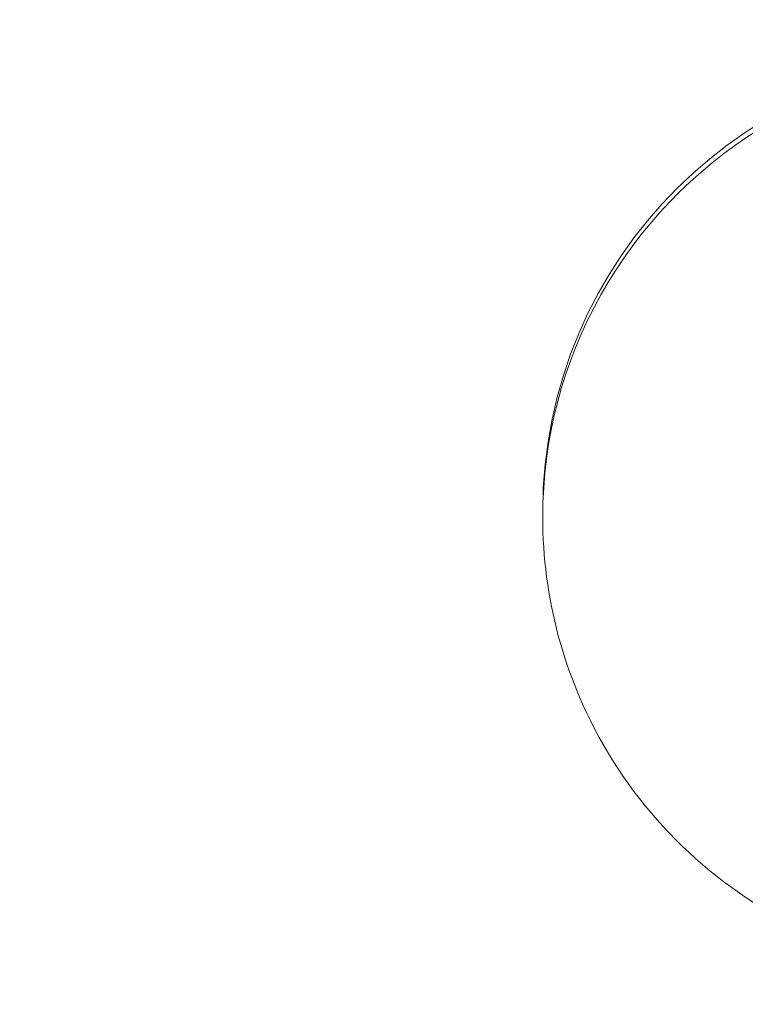
# Model space of a CAD drawing. Units: millimetres. Extents: x -5 to 8187, y 15 to 8179.
# Drawn here: x 3634 to 3645, y 3629 to 3644 of the extents above; entities that cross this region are included whole.
import ezdxf

# ---------------------------------------------------------------- set-up
doc = ezdxf.new("R2010")
doc.units = ezdxf.units.MM
doc.styles.get("Standard").update_dxf_attribs({"font": 'arial.ttf'})
doc.dimstyles.get("Standard").update_dxf_attribs({"dimtxt": 0.18, "dimasz": 0.18, "dimexe": 0.18, "dimexo": 0.0625, "dimgap": 0.09, "dimtad": 0, "dimtih": 1, "dimtoh": 1, "dimdec": 4, "dimzin": 0, "dimdsep": 46, "dimtxsty": 'Standard', "dimcen": 0.09, "dimadec": 0, "dimazin": 0, "dimtfac": 1, "dimtdec": 4, "dimtofl": 0, "dimtmove": 0, "dimatfit": 3, "dimfxl": 1, "dimtolj": 1, "dimtzin": 0, "dimarcsym": 0})

# ---------------------------------------------------------------- blocks, each defined once
blk = doc.blocks.new('A$C5cb2ad45')
at = {"color": 0, "linetype": 'Continuous', "lineweight": 0}
blk.add_line((-594.5926774393386, 150.5002529860336), (-594.592677463833, 150.5917665223087), dxfattribs=at)
at = {"color": 0, "linetype": 'Continuous', "lineweight": 0, "extrusion": (2.189941951928109e-16, 3.627724379103477e-18, -1)}
blk.add_ellipse((52.5022429813965, 427.1976068155536), major_axis=(668.00759708283, 0.0001788170624195118), ratio=0.9961946975594623, start_param=-2.09439542101008, end_param=4.188789886169507, dxfattribs=at)
at = {"color": 0, "linetype": 'Continuous', "lineweight": 0}
for centre, major_axis, ratio, start_param, end_param in [((52.51168505734685, 427.6731094571878), (-648.4999999999914, -0.0001735940408877923), 0.9961946975594622, -1.894039449029858, 1.247553204559935), ((-587.5926774393388, 150.5002548596433), (-6.999999999999751, -1.8736104960837e-06), 0.9961946975593131, -2.035054153806248, -1.176836406102666e-13)]:
    blk.add_ellipse(centre, major_axis=major_axis, ratio=ratio, start_param=start_param, end_param=end_param, dxfattribs=at)
at = {"color": 0, "linetype": 'Continuous', "lineweight": 0, "extrusion": (2.22008670562783e-16, 5.942251270038536e-23, -1)}
blk.add_ellipse((-587.5926774638332, 150.5917683959183), major_axis=(-6.99999999999975, -1.873609656422026e-06), ratio=0.9961946975593132, start_param=1.17865227349881e-15, end_param=3.141592653589794, dxfattribs=at)
at = {"color": 0, "linetype": 'Continuous', "lineweight": 0}
for points, knots in [([(476.6178167721139, -304.397887471554), (421.673022088975, -335.9996090031364), (304.6244890192227, -386.8791851471324), (137.3372999082797, -418.4002303820507), (-11.12636584464979, -418.391059655778), (-115.9902272834469, -402.6479226920833), (-197.7553893097162, -380.8170141158835), (-277.659669897255, -352.9668574750144), (-373.207573984104, -307.1276015176913), (-478.3417609108904, -235.719543448502), (-571.6230375710022, -149.4978204727508), (-650.9636354291158, -50.38198175274829), (-714.5828147344057, 59.39286510926468), (-761.0771680516063, 177.4076691832151), (-789.3886559199791, 300.9925218160679), (-798.8995338534594, 427.4010030337649), (-789.3866116066822, 553.824426213388), (-761.0722439350245, 677.4029773224738), (-714.5757704477005, 795.4091826937638), (-640.3498982787373, 923.4952387607977), (-529.3033503862184, 1052.053918795169), (-426.5581255981213, 1127.58718323273), (-371.6133309150571, 1159.188904764443)], [0, 0, 0, 0, 0.0714285714285714, 0.142857142857143, 0.190476190476191, 0.238095238095238, 0.261904761904762, 0.285714285714286, 0.333333333333334, 0.38095238095238, 0.428571428571427, 0.476190476190478, 0.523809523809526, 0.571428571428573, 0.61904761904762, 0.666666666666667, 0.714285714285714, 0.761904761904765, 0.809523809523812, 0.857142857142859, 0.928571428571431, 1, 1, 1, 1]), ([(-366.985399785854, 1151.00570456932), (-421.3306392098325, 1119.748819676965), (-522.9547124815479, 1045.039771003533), (-632.7895251736179, 917.883917809645), (-706.2054477871495, 791.1955313303752), (-752.194553736359, 674.4770046455665), (-780.1999562340116, 552.2469374221428), (-789.6090738784551, 427.2030412511767), (-780.2019782398636, 302.1739239960452), (-752.1994241211794, 179.9376240109546), (-706.2124152069077, 63.21059245208698), (-643.2874456763063, -45.36639595687575), (-564.8126090424348, -143.4006868667025), (-472.5492136998387, -228.6815620740263), (-368.5622465424987, -299.3104184552667), (-274.0569571150896, -344.6494784041683), (-195.0245886337352, -372.1957353220555), (-114.1516445726444, -393.7884259537345), (-10.43205312303888, -409.3597744775725), (136.411583433144, -409.3688451332773), (301.8733418622324, -378.1917562012359), (417.6446463249434, -327.8673758249224), (471.9898857489127, -296.6104909325732)], [-263.560493390106, -263.560493390106, -263.560493390106, -263.560493390106, -244.734743862242, -225.908994334377, -213.358494649134, -200.807994963891, -188.257495278647, -175.706995593404, -163.156495908161, -150.605996222918, -138.055496537675, -125.504996852432, -112.954497167188, -100.403997481945, -87.8534977967021, -75.302998111459, -69.0277482688374, -62.7524984262158, -50.2019987409726, -37.6514990557295, -18.8257495278647, 0, 0, 0, 0]), ([(379.4119050219466, -135.9878497506488), (358.3080773642294, -148.1258018304525), (314.5380075158803, -170.1583779719454), (256.8571369408845, -191.4626478296586), (209.6120282431169, -204.5184894735039), (173.7867514251278, -212.2897750644006), (137.7919753467816, -218.0252610229463), (89.15209581932125, -223.0272566856252), (27.70319376254913, -224.1625847953496), (-33.48544198693406, -218.3994481989221), (-81.56302518918635, -209.7552671749218), (-128.860879802439, -198.5126729808876), (-194.918996754535, -176.8618104555412), (-261.4882443464946, -144.8480627095896), (-309.7715803635087, -114.5447140984911), (-336.1856907324978, -95.84311032335427), (-374.8817878209618, -66.2307339508493), (-429.0148103853836, -16.16670046568424), (-480.0505857799147, 47.81031992091766), (-514.4847301896075, 102.5322952800238), (-544.9783593374254, 160.0751546413462), (-568.9198261514127, 221.0450171690463), (-583.6292063265644, 276.0817873158371), (-590.2229321124844, 307.7887965135787), (-598.3182419732939, 355.5645644382162), (-603.7873680344803, 428.8797977721983), (-598.1357981329841, 502.2609968747115), (-589.8727493178337, 550.2119340206373), (-583.2051096895275, 581.8154214305514), (-572.6253294102321, 620.9786217709348), (-556.3585269663422, 667.1068104510568), (-530.0623321985227, 726.901926253543), (-502.3266647593746, 774.5115226193893), (-476.6507809675657, 810.790131392685), (-462.0622690387581, 830.2317615374541), (-442.8058140410869, 853.7682216496346), (-418.1170559039829, 880.710469922366), (-383.3541881518381, 914.6329942474317), (-336.3598649355122, 953.3829491411757), (-295.462395174774, 980.0397502711353), (-274.4074195294613, 992.1496049175626)], [0, 0, 0, 0, 0.0357142857142817, 0.0714285714285684, 0.0892857142857118, 0.107142857142855, 0.124999999999999, 0.142857142857142, 0.178571428571429, 0.21428571428571, 0.232142857142854, 0.249999999999997, 0.285714285714284, 0.33333333333333, 0.357142857142857, 0.369047619047616, 0.38095238095238, 0.428571428571426, 0.476190476190477, 0.499999999999999, 0.523809523809523, 0.57142857142857, 0.595238095238094, 0.607142857142857, 0.619047619047618, 0.666666666666666, 0.714285714285714, 0.726190476190476, 0.738095238095238, 0.761904761904762, 0.785714285714285, 0.809523809523809, 0.857142857142857, 0.866071428571428, 0.875, 0.892857142857143, 0.910714285714285, 0.928571428571428, 0.964285714285714, 1, 1, 1, 1]), ([(-598.9883150126991, 427.9344020862297), (-598.9883005443411, 373.9532971739678), (-592.1932675947156, 319.9756743722127), (-565.4324079431161, 215.357036603982), (-545.4683097690578, 164.7227648669577), (-493.6044694358986, 69.92756721188846), (-461.7080747804505, 25.7727469730134), (-387.9540249388106, -53.32798975275863), (-346.1011253860327, -88.26881637383183), (-255.0252179196499, -146.7765517048919), (-205.8080766515577, -170.3396993109229), (-154.4295549755123, -187.4856123109987)], [5.035632096603148, 5.035632096603148, 5.035632096603148, 5.035632096603148, 5.285142737453063, 5.285142737453063, 5.534653378302977, 5.534653378302977, 5.784164019152891, 5.784164019152891, 6.033674660002806, 6.033674660002806, 6.283185300852721, 6.283185300852721, 6.283185300852721, 6.283185300852721]), ([(-582.1121053597442, -113.9433626707551), (-582.3705526371605, -113.6460236748817), (-582.8870385786022, -113.050964123609), (-583.6605391942167, -112.1572325229768), (-584.4328090045974, -111.2623611280242), (-585.2038455072118, -110.3663524260519), (-585.9736462041064, -109.4692089144278), (-586.7422086037493, -108.5709330977684), (-587.5095302193572, -107.6715274907542), (-588.2756085706451, -106.7709946152713), (-589.0404411824213, -105.8693370027981), (-589.8040255855863, -104.9665571928022), (-590.5663593167876, -104.0626577333755), (-591.3274399185586, -103.1576411810452), (-592.087264939581, -102.2515101003996), (-592.8458319342662, -101.344267064886), (-593.6031384633759, -100.4359146556676), (-594.3591820935894, -99.52645546268104), (-595.1139603979641, -98.61589208356827), (-595.867470955664, -97.70422712450318), (-596.6197113524181, -96.79146319921301), (-597.3706791799905, -95.87760293012616), (-598.1203720367512, -94.9626489473153), (-598.8687875275702, -94.04660388879074), (-599.6159232638756, -93.12947040040444), (-600.3617768635386, -92.2112511361679), (-601.1063459511661, -91.29194875764506), (-601.8496281582322, -90.3715659340096), (-602.5916211226042, -89.45010534267794), (-603.3323224893438, -88.52756966807192), (-604.0717299101486, -87.60396160263417), (-604.8098410437117, -86.67928384621791), (-605.5466535554897, -85.75353910655485), (-606.28216511855, -84.82673009782775), (-607.01637341217, -83.89885954303372), (-607.7492761235662, -82.96993017126579), (-608.4808709466674, -82.03994471957549), (-609.2111555825925, -81.10890593243539), (-609.9401277402203, -80.17681656065042), (-610.667785135159, -79.24367936320186), (-611.3941254908164, -78.30949710545701), (-612.1191465377926, -77.37427256020965), (-612.8428460143382, -76.43800850697426), (-613.565221666069, -75.5007077324567), (-614.2862712464248, -74.56237302983118), (-615.0059925159444, -73.62300719996574), (-615.724383243605, -72.68261304925181), (-616.4414412053627, -71.74119339198114), (-617.1571641855908, -70.79875104806388), (-617.8715499756995, -69.85528884529867), (-618.584596375842, -68.91080961657008), (-619.2963011932738, -67.96531620258747), (-620.0066622438699, -67.01881144936806), (-620.7156773508952, -66.07129821036551), (-621.4233443462426, -65.12277934432768), (-622.1296610691081, -64.17325771762398), (-622.8346253679179, -63.22273620097985), (-623.5382350979755, -62.27121767343442), (-624.2404881240752, -61.31870501799813), (-624.9413823181505, -60.36520112560083), (-625.6409155612055, -59.41070889186994), (-626.3390857421896, -58.45523121899987), (-627.0358907586385, -57.49877101475158), (-627.731328516267, -56.54133119308335), (-628.4253969296351, -55.58291467306572), (-629.1180939213209, -54.62352438029893), (-629.8094174227879, -53.66316324541913), (-630.4993653741101, -52.70183420463491), (-631.1879357237315, -51.73954020007159), (-631.8751264289936, -50.77628417888855), (-632.5609354556873, -49.81206909413959), (-633.2453607785292, -48.84689790381071), (-633.9284003812945, -47.88077357076918), (-634.6100522556674, -46.91369906458795), (-635.2903144033826, -45.94567735794772), (-635.9691848339378, -44.97671143055049), (-636.646661566574, -44.00680426575536), (-637.3227426291667, -43.03595885239702), (-637.9974260583667, -42.06417818461796), (-638.6707099004486, -41.0914652604115), (-639.3425922100687, -40.11782308367401), (-640.0130710516466, -39.14325466191804), (-640.6821444980765, -38.16776300841047), (-641.3498106320367, -37.19135114000483), (-642.0160675448935, -36.21402207890515), (-642.6809133377219, -35.2357788509994), (-643.3443461203785, -34.25662448738967), (-644.006364012421, -33.27656202280468), (-644.6669651425448, -32.29559449660064), (-645.3261476488528, -31.3137249522506), (-645.983909678926, -30.33095643719435), (-646.6402493895594, -29.3472920033737), (-647.2951649471859, -28.36273470632295), (-647.9486545278212, -27.37728760540722), (-648.6007163165773, -26.39095376457408), (-649.251348508712, -25.40373625053235), (-649.9005493083284, -24.41563813496941), (-650.548316930126, -23.42666249154809), (-651.194649597122, -22.4368123997906), (-651.8395455435871, -21.44609093995541), (-652.483003011765, -20.45450119879206), (-653.1250202551844, -19.46204626367944), (-653.7655955358282, -18.46872922755483), (-654.4047271265624, -17.47455318467564), (-655.0424133091351, -16.47952123404229), (-655.6786523754413, -15.48363647724454), (-656.3134426278814, -14.48690201775617), (-656.946782377001, -13.48932096491262), (-657.5786699461403, -12.49089642622312), (-658.2091036635773, -11.49163152001711), (-658.8380818769874, -10.49152935223765), (-659.465602924832, -9.490593062274456), (-660.0916651978218, -8.488825724216895), (-660.5080663809933, -7.820428984368391), (-660.887542605325, -7.210339555644623), (-661.093760972989, -6.867788422701778), (-661.4188856398778, -6.305508351983008), (-661.577413537567, -6.022077422298025), (-661.855494331016, -5.511965829842666), (-662.1642764642554, -4.925565990347422), (-662.4562381436665, -4.330692068930603), (-662.7425109505593, -3.726140138072878), (-663.0226111089239, -3.112111785513662), (-663.2853144576741, -2.4905319204031), (-663.541613211361, -1.859853570853375), (-663.7909746137711, -1.220581453004343), (-664.022876122305, -0.5735306710980694), (-664.2474134216341, 0.0811550681000881), (-664.4644138226581, 0.7436960721979631), (-664.6633553708509, 1.412610508247781), (-664.8544508098262, 2.088498968159911), (-665.0374625532527, 2.771401132126812), (-665.2020167877845, 3.45931739770549), (-665.3582763389245, 4.153375737932492), (-665.5060271535383, 4.853625789046419), (-665.6350291738806, 5.557355548115993), (-665.7553936885572, 6.266372431111449), (-665.8669105923909, 6.980736797025202), (-665.9595370915874, 7.696901548504684), (-666.0432784671962, 8.417533718722552), (-666.1179184950697, 9.142514985234811), (-666.1737015379135, 9.867752975514577), (-666.2203655408603, 10.59542401667204), (-666.2578089226836, 11.32607780163016), (-666.2766975962456, 12.05781468553369), (-666.2863784940216, 12.79042578209692), (-666.2868348128084, 13.52407333372412), (-666.2689249787618, 14.25841978743028), (-666.2419096277299, 14.99216179981522), (-666.2058297968613, 15.72525881086858), (-666.151626962371, 16.45852615906097), (-666.0885584667776, 17.18978202874814), (-666.0167169956069, 17.91903762304855), (-665.9270788946665, 18.64754243910193), (-665.8289313849618, 19.37286519318241), (-665.7223970684065, 20.09501249053801), (-665.5985113380802, 20.81528348586198), (-665.4668534492639, 21.52976422303072), (-665.3276392019561, 22.23848672767872), (-665.0938749295201, 23.29693432046997), (-664.8354477417975, 24.34975181752543), (-664.6469354413557, 25.04720039272797), (-664.4518060560388, 25.73724231460346), (-664.250281272379, 26.41994841766154), (-664.0334814102839, 27.09703375308891), (-663.8487912740202, 27.65197943130079), (-663.7037327607511, 28.08749774517582), (-663.4861882427008, 28.73961238585525), (-663.2687505179049, 29.39037791451483), (-663.0513863715032, 30.03989694621578), (-662.8342475044515, 30.68772124051065), (-662.6170865808833, 31.33459307452767), (-662.3995219094613, 31.98164865756189), (-662.1816927136374, 32.62847099546707), (-661.9635308910254, 33.27526127515875), (-661.7450710081687, 33.92191455041166), (-661.526294115341, 34.56848544141394), (-661.3072094983995, 35.21494437373622), (-661.0878115008479, 35.86130632445474), (-660.8681023760505, 36.50756267964607), (-660.6480801868263, 37.15371731850746), (-660.4277452134761, 37.79976750336255), (-660.207096559936, 38.44571400006862), (-659.9861339516056, 39.09155571893552), (-659.7648567826252, 39.73729255199123), (-659.5432646208135, 40.38292387091951), (-659.3213569403256, 41.02844932273638), (-659.0991332628773, 41.67386840780409), (-658.8765930830841, 42.31918070345819), (-658.6537359081749, 42.96438574601189), (-658.4305612368214, 43.60948309289097), (-658.2070685701349, 44.25447228944677), (-657.9832574062925, 44.89935288727702), (-657.7591272428572, 45.54412443359979), (-657.534677576115, 46.18878647792371), (-657.3099079006834, 46.83333856718491), (-657.0848177104779, 47.47778024971285), (-656.8594064977997, 48.12211107231451), (-656.633673753535, 48.76633058149446), (-656.4076189678219, 49.41043832399509), (-656.1812416289413, 50.05443384533328), (-655.954541224286, 50.69831669116502), (-655.7275172396437, 51.34208640625911), (-655.5001691596797, 51.98574253520019), (-655.2724964678905, 52.62928462237414), (-655.044498645861, 53.27271221072715), (-654.8161751748569, 53.91602484436771), (-654.5875255335623, 54.55922206486139), (-654.3585492007112, 55.20230341565457), (-654.129245652299, 55.84526843726144), (-653.8996143643528, 56.48811667211885), (-653.6696548102093, 57.13084765984195), (-653.4393664630854, 57.77346094167115), (-653.2087487940012, 58.4159560568778), (-652.9778012728857, 59.05833254474555), (-652.7465233684, 59.70058994411875), (-652.5149145477044, 60.34272779322646), (-652.2829742765634, 60.98474562962474), (-652.0507020194314, 61.62664299057587), (-651.8180972393802, 62.26841941268231), (-651.5851593980367, 62.91007443204307), (-651.3518879555697, 63.55160758402508), (-651.1182823709928, 64.19301840390654), (-650.8843421015622, 64.83430642574103), (-650.6500666033876, 65.47547118361672), (-650.4154553309363, 66.1165122104544), (-650.1805077375784, 66.75742903947867), (-649.9452232748174, 67.39822120200961), (-649.7096013930657, 68.0388882304228), (-649.4736415412647, 68.67942965443262), (-649.2373431663973, 69.31984500616), (-649.0007057153434, 69.96013381201146), (-648.7637286306788, 70.60029560682415), (-648.5264113592086, 71.24032990826345), (-648.2887533347973, 71.8802362646502), (-648.05075401455, 72.5200141585683), (-647.8124127856468, 73.15966325075988), (-647.5737293692291, 73.79918231472493), (-647.33469784625, 74.43858518853358), (-647.0953183585564, 75.07786943491692), (-646.8555901283767, 75.71703508352675), (-646.6155127498128, 76.35608116172261), (-646.3750856294268, 76.99500719582784), (-646.1343082700396, 77.6338124505578), (-645.8931801212893, 78.27249632817438), (-645.6517006591785, 78.91105815831634), (-645.4098693432713, 79.5494973079567), (-645.1676856400784, 80.18781312445935), (-644.9251490098547, 80.8260049643377), (-644.6822589145804, 81.46407217975002), (-644.4390148125067, 82.10201412348852), (-644.1954161623512, 82.7398301486628), (-643.9514624200444, 83.37751960711194), (-643.7071530408152, 84.01508185076318), (-643.462487478183, 84.65251623119639), (-643.2174651843843, 85.28982209969945), (-642.9720856099773, 85.92699880683358), (-642.7263482044996, 86.56404570361065), (-642.4802524153274, 87.20096213938359), (-642.2337976892463, 87.8377474646959), (-641.9869834707288, 88.47440102824066), (-641.7398092035794, 89.11092217969781), (-641.4922743291838, 89.74731026679729), (-641.2443782884479, 90.38356463856326), (-640.9961205199158, 91.01968464216179), (-640.7475004612572, 91.6556696254188), (-640.4985175483268, 92.29151893518565), (-640.2491712153371, 92.92723191774166), (-639.9994608954421, 93.56280791966674), (-639.7493860198861, 94.19824628651713), (-639.4989460183133, 94.83354636319837), (-639.248140319474, 95.46870749539676), (-638.9969683493723, 96.10372902618974), (-638.7454295339246, 96.73861030076023), (-638.4935232962366, 97.37335066167134), (-638.2412490586739, 98.00794945237158), (-637.9886062416413, 98.64240601528036), (-637.7355942639206, 99.27671969211679), (-637.4822125430935, 99.91088982486963), (-637.2284604946399, 100.5449157540752), (-636.9743375328446, 101.1787968205253), (-636.7198430703252, 101.8125323643276), (-636.4649765176932, 102.4461217244125), (-636.2097372848407, 103.0795642407088), (-635.954124778726, 103.7128592503518), (-635.6981384061885, 104.3460060925613), (-635.4417775709396, 104.9790041033921), (-635.185041676405, 105.6118526207183), (-634.92793012329, 106.2445509799682), (-634.6704423112583, 106.877098517069), (-634.4125776382168, 107.5094945671844), (-634.1543355001561, 108.1417384644628), (-633.8957152916987, 108.7738295430095), (-633.6367164057165, 109.4057671361466), (-633.3773382330801, 110.0375505760921), (-633.1175801636234, 110.6691791955718), (-632.8574415846454, 111.3006523252152), (-632.5969218825835, 111.9319692964755), (-632.336020441465, 112.5631294389409), (-632.0747366441019, 113.1941320824653), (-631.813069871182, 113.824976555502), (-631.5510195020761, 114.4556621865731), (-631.2885849139204, 115.0861883026373), (-631.0257654827885, 115.7165542311914), (-630.7625605821136, 116.3467592974512), (-630.4989695843508, 116.9768028272933), (-630.234991860021, 117.606684145564), (-629.9706267772656, 118.2364025754059), (-629.7058737035668, 118.8659574410412), (-629.4407320033845, 119.4953480639197), (-629.1752010406269, 120.1245737668032), (-628.9092801760771, 120.7536338694554), (-628.6429687699638, 121.3825276929974), (-628.3762661798908, 122.0112545563643), (-628.1091717619988, 122.6398137782871), (-627.8416848706593, 123.2682046768455), (-627.5738048578555, 123.8964265683171), (-627.3055310746915, 124.5244787698125), (-627.0368628694687, 125.1523605959528), (-626.7677995893416, 125.7800713617344), (-626.498340579097, 126.4076103804209), (-626.2284851821416, 127.0349769652603), (-625.958232739592, 127.6621704279069), (-625.6875825909437, 128.2891900795639), (-625.4165340736536, 128.9160352302524), (-625.1450865236029, 129.5427051896781), (-624.8732392741449, 130.169199265526), (-624.6009916576274, 130.7955167660834), (-624.328343003521, 131.4216569970849), (-624.0552926403657, 132.0476192649458), (-623.7818398936167, 132.6734028732099), (-623.5079840882695, 133.2990071269078), (-623.2337245458109, 133.9244313274098), (-622.9590605871724, 134.5496747775196), (-622.6839915303326, 135.1747367772764), (-622.4085166917189, 135.7996166263943), (-622.1326353861123, 136.4243136241143), (-621.8563469257392, 137.0488270676683), (-621.5796506210393, 137.6731562535251), (-621.3025457809151, 138.2973004778842), (-621.0250317114915, 138.921259034475), (-620.7471077176767, 139.545031217338), (-620.4687731018184, 140.168616318434), (-620.190027164587, 140.7920136291568), (-619.9108692045465, 141.4152224396712), (-619.6312985180894, 142.0382420387373), (-619.3513143998734, 142.6610717144431), (-619.0709161423151, 143.2837107534051), (-618.7901030358942, 143.9061584412484), (-618.5088743689294, 144.5284140621607), (-618.2272294279041, 145.1504768995919), (-617.9451674969448, 145.7723462352174), (-617.6626878584293, 146.39402135003), (-617.3797897923373, 147.015501523349), (-617.0964725770241, 147.6367860337868), (-616.812735488289, 148.2578741582743), (-616.5285778000864, 148.8787651722332), (-616.2439987841774, 149.4994583508233), (-615.9589977105934, 150.1199529663891), (-615.6735738462571, 150.740248292253), (-615.3877264579601, 151.3603435962427), (-615.1014548067303, 151.9802381529926), (-614.8147581582559, 152.5999312201943), (-614.5276357631676, 153.2194220834326), (-614.240086894712, 153.838709972295), (-613.9521107767384, 154.4577942172327), (-613.6637067208144, 155.0766739551982), (-613.3748738658003, 155.6953486840957), (-613.0856116731095, 156.3138172113831), (-612.7959189688911, 156.9320796873753), (-612.5057959509877, 157.5501333414345), (-612.2152373910706, 158.1679869349332), (-611.9242422303064, 158.7856403030946), (-611.6328099719804, 159.4030920915711), (-611.3409397706437, 160.0203416749982), (-611.0486309694868, 160.6373880258921), (-610.7558828104072, 161.2542303241717), (-610.4626945883579, 161.8708676333063), (-610.1690655691589, 162.4872990713807), (-609.8749950336075, 163.1035237214501), (-609.5804822533635, 163.719540677685), (-609.2855265044757, 164.3353490222826), (-608.9901270598605, 164.9509478370196), (-608.6942831933134, 165.5663361971665), (-608.3979941771759, 166.1815131743938), (-608.1012592841621, 166.7964778361875), (-607.8040777858428, 167.4112292452055), (-607.5064489535932, 168.0257664599239), (-607.208372058233, 168.6400885344251), (-607.0093549328856, 169.0494925238522), (-606.8170966908099, 169.4446252267417), (-606.6316234874823, 169.8254992708089), (-606.3530426335499, 170.3966307379605), (-606.074090741283, 170.967582164471), (-605.7947678203766, 171.5383531126313), (-605.5150738856048, 172.1089431369833), (-605.2350089462993, 172.6793518047098), (-604.9545730247928, 173.2495786584382), (-604.6737661236077, 173.8196232832465), (-604.3925882872563, 174.3894851824589), (-604.1110394808484, 174.9591640183885), (-603.8291198274451, 175.528659143823), (-603.5468291535099, 176.0979704991919), (-603.2641678483164, 176.6670969131319), (-602.9811352534, 177.2360392935825), (-602.6977326035437, 177.8047947942227), (-602.4139577350459, 178.3733673160859), (-602.1298149723859, 178.9417478811392), (-601.845295840382, 179.5099529286372), (-601.5604167640204, 180.0779494556959), (-601.2751461515488, 180.645799809738), (-600.9895484895292, 181.2133755536793), (-600.7034579320969, 181.7810056321546), (-600.4167347002146, 182.3489649459643), (-600.1295675756894, 182.9168772530306), (-599.8420728744775, 183.4845122447673), (-599.6164506994699, 183.9292606678082), (-599.4246017125806, 184.3070197590378), (-599.2326968400166, 184.6845821595789), (-599.0745522903323, 184.9953074330178), (-598.8584699511691, 185.4195228938606), (-598.6080347680625, 185.8852002481512), (-598.3369823662449, 186.3393828022668), (-598.0479370661283, 186.7999513390819), (-597.7391777034422, 187.2670531946783), (-597.4073162707491, 187.7204283556612), (-597.0560247061017, 188.1767366263143), (-596.6843402303919, 188.6351097868533), (-596.2891911274364, 189.0742276023702), (-595.8739836410214, 189.5122221932465), (-595.4372039619311, 189.9484517100123), (-594.97842251733, 190.3586528082219), (-594.499630662674, 190.7630072505617), (-594.0023597881138, 191.1587737387345), (-593.4804230223745, 191.525563164565), (-592.940826589007, 191.8804329096974), (-592.3840782779296, 192.2220384518746), (-591.805617324238, 192.5273462362461), (-591.212924928046, 192.8152438319571), (-590.6059428265739, 193.0850477205136), (-589.9831116566015, 193.3111784266362), (-589.3534857098557, 193.514478034439), (-588.7135621318989, 193.6959611041602), (-588.0578189793848, 193.8297318263012), (-587.3999908211181, 193.9374097158338), (-586.7389247860438, 194.0194269197718), (-586.075635739692, 194.0486028696168), (-585.4155816385316, 194.050543319293), (-584.7622689869611, 194.0261216285694), (-584.108490182595, 193.9473548914943), (-583.4658699138533, 193.8418233333227), (-582.8344278876352, 193.7109806761719), (-582.2167079122473, 193.527509410008), (-581.6156024277309, 193.3206564528), (-581.0313621308285, 193.0917422923903), (-580.4713718660623, 192.8166597600521), (-579.9306265438379, 192.5223392515077), (-579.4117825951137, 192.2119776894328), (-578.9178894680224, 191.8597694153459), (-578.4487497240418, 191.4957745253701), (-578.0026053670551, 191.1211697689891), (-577.5881372627205, 190.7156554893377), (-577.1982636150785, 190.3047833770438), (-576.8319211889257, 189.8898644088631), (-576.4950793088528, 189.4499663424713), (-576.1820421194241, 189.0105103507453), (-576.0007811791461, 188.7377394674591), (-575.7269037648659, 188.2876174007188), (-575.5968431267743, 188.0577264598969), (-575.3855609180494, 187.6627184606859), (-575.1635153245807, 187.2164288083545), (-574.9673376925396, 186.7574787802805), (-574.752765532128, 186.2134929933536), (-574.505683783759, 185.5884911289891), (-574.1379008696415, 184.6622364920731), (-573.7702837611575, 183.7404013649962), (-573.4007364997581, 182.817717987276), (-573.0300764220935, 181.8962409221199), (-572.6579041247367, 180.9749661948604), (-572.2844291396434, 180.0544205282704), (-571.9095428807043, 179.1343309260455), (-571.5333045883283, 178.2148462738642), (-571.1556849642113, 177.2958928072703), (-570.7767011062667, 176.3775134728016), (-570.3963464997137, 175.4596916303258), (-570.0146253689154, 174.5424379917845), (-569.6315396053053, 173.6257566590039), (-569.2470862061982, 172.7096407333202), (-568.2182565646392, 170.268234756124), (-567.176641462602, 167.8320542902793), (-566.122236170967, 165.4011000197502), (-565.7254726152237, 164.4900729469227), (-565.3273406891678, 163.5796108077225), (-564.9278468838245, 162.6697289575818), (-564.5269895582915, 161.7604236187099), (-564.1247715332561, 160.8517014720719), (-563.7211932633118, 159.9435636138787), (-563.3162564723671, 159.0360140978764), (-562.909962226232, 158.1290554061779), (-562.502311953212, 157.2226908478574), (-562.0933069032965, 156.3169232879313), (-561.6829484354107, 155.4117558221587), (-561.2712378642889, 154.5071914173714), (-560.9270200963649, 153.7538928238273), (-560.6509711789258, 153.151558488159), (-560.3744726881762, 152.5494276832924), (-560.0280070477259, 151.7971467292946), (-559.6109016065172, 150.8950246658287), (-559.262192659957, 150.1437713392106), (-558.9825535491593, 149.543079207378), (-558.7724884138313, 149.0927157462847), (-558.5620876506446, 148.6425082952701), (-558.3513514355368, 148.1924572275661), (-558.1402799438085, 147.74256291456), (-557.858404488662, 147.14291333353), (-557.5052228621842, 146.3937451038), (-557.0800666413443, 145.4953761935458), (-556.6535735829116, 144.5976432142033), (-556.2257451268997, 143.7005491265973), (-555.868109789963, 142.9535055944443), (-555.6171820894281, 142.4308572223372), (-555.491572578082, 142.1696037224301), (-555.4197541085418, 142.0203362274624), (-555.3119848039121, 141.7964552154262), (-555.1501748676549, 141.4607096054574), (-554.970108906261, 141.0877941817503), (-554.8258899436382, 140.7895431793163), (-554.6815602159174, 140.4913464620367), (-554.5009404302095, 140.1187024658575), (-554.2838646706396, 139.6716930771713), (-553.9939878846567, 139.0758989245901), (-553.6308127930167, 138.3315665844098), (-553.2665334733995, 137.587783819652), (-552.9744482352362, 136.9930888142389), (-552.6819220615287, 136.3986150993619), (-552.3887348644193, 135.8044740506257), (-552.1316183382573, 135.2848929890997), (-552.0029157272654, 135.02517570698), (-551.9293301475291, 134.876786781922), (-551.8741203508168, 134.7655055696014), (-551.8188899446122, 134.6542348434978), (-551.7636389326055, 134.5429746104387), (-551.7175792529272, 134.4502664973093), (-551.6807212094375, 134.376105259254), (-551.6254238444455, 134.2648686547145), (-551.5608802148399, 134.135107943016), (-551.4870748843168, 133.9868310279626), (-551.4317002982698, 133.8756338680078), (-551.3763051272433, 133.764447240309), (-551.3024174564753, 133.6162124537123), (-551.2377297311191, 133.4865254662054), (-551.1868800881848, 133.3846406417351), (-551.1706984062446, 133.3522238976066), (-551.1614510881132, 133.3337003739525), (-551.1383317211555, 133.2873921143787), (-551.0990206017673, 133.2086722812282), (-551.0435019837175, 133.0975489647844), (-551.001847597413, 133.0142144064716), (-550.9740715811674, 132.9586613394895), (-550.9555525237979, 132.9216268432988), (-550.909248455145, 132.8290439084267), (-550.8652412810543, 132.7410995464238), (-550.8281697625321, 132.6670477564494), (-550.8049989930823, 132.6207659395218), (-550.7748707310043, 132.5606028056113), (-550.7424159202126, 132.4958163756883), (-550.7238677456592, 132.4587968839842), (-550.7099553305488, 132.4310329278578), (-550.6983605812636, 132.4078968502581), (-550.6890841398042, 132.3893883196124), (-550.6798072702973, 132.3708800099166), (-550.6682103809494, 132.3477450372629), (-550.6542928297711, 132.3199837331745), (-550.6403739946013, 132.2922230921567), (-550.6287738955743, 132.2690897776802), (-550.6206532643985, 132.2528967474536), (-550.6160127434141, 132.243643670532), (-550.6090518011731, 132.2297641375626), (-550.6009302341372, 132.2135715915119), (-550.5916478011964, 132.1950661560099), (-550.5858460132204, 132.1835003972055), (-550.5812044223321, 132.1742478729634), (-550.5765627244944, 132.1649954042314), (-550.5719208663409, 132.1557430183038), (-550.567278847419, 132.1464907154832), (-550.5637972533989, 132.1395515295399), (-550.5603155783283, 132.1326123857752), (-550.5574141171903, 132.1268297995002), (-550.5550929055257, 132.1222037527214), (-550.5527716725312, 132.1175777167996), (-550.55074054747, 132.1135299594262), (-550.5489995742794, 132.110060457554), (-550.5478388953547, 132.1077474724098), (-550.5466782644537, 132.1054344608838), (-550.5455175179065, 132.1031215116782), (-550.5447921982122, 132.1016758392661), (-550.544211668772, 132.1005194482645), (-550.5437767768196, 132.0996518841207), (-550.5434132949372, 132.0989294885148), (-550.5431605712056, 132.0984228932275), (-550.5430318783124, 132.0981708448744), (-550.5429619114109, 132.0980249029899), (-550.3941509342594, 131.8020022400569), (-550.0971303750619, 131.2097612085436), (-549.6485863930275, 130.3230703229106), (-549.2008311349489, 129.4359064325085), (-548.9209191765615, 128.8354341881873), (-548.6640743921325, 128.2727795981664), (-548.4319476986761, 127.7470537818576), (-548.2096971828712, 127.2168701606206), (-547.9916429148723, 126.6802961295907), (-547.7771988460531, 126.1376623296092), (-547.5738076418772, 125.5906657579271), (-547.3743114579474, 125.0379560433362), (-547.1790486326188, 124.479378921973), (-546.994776599478, 123.9172449879343), (-546.8148115467741, 123.3497014836912), (-546.6392534028064, 122.7767315138817), (-546.4748933666688, 122.200908349068), (-546.3954803986408, 121.9123941513017)], [2.39470776519274, 2.39470776519274, 2.39470776519274, 2.39470776519274, 2.50867033782683, 2.62263291046092, 2.736595483095, 2.85055805572909, 2.96452062836318, 3.07848320099726, 3.19244577363135, 3.30640834626544, 3.42037091889953, 3.53433349153361, 3.6482960641677, 3.76225863680179, 3.87622120943587, 3.99018378206996, 4.10414635470405, 4.21810892733813, 4.33207149997222, 4.44603407260631, 4.55999664524039, 4.67395921787448, 4.78792179050857, 4.90188436314265, 5.01584693577674, 5.12980950841082, 5.24377208104491, 5.357734653679, 5.47169722631308, 5.58565979894717, 5.69962237158125, 5.81358494421534, 5.92754751684943, 6.04151008948351, 6.1554726621176, 6.26943523475169, 6.38339780738577, 6.49736038001986, 6.61132295265395, 6.72528552528803, 6.83924809792212, 6.9532106705562, 7.06717324319029, 7.18113581582438, 7.29509838845846, 7.40906096109255, 7.52302353372664, 7.63698610636072, 7.75094867899481, 7.8649112516289, 7.97887382426299, 8.09283639689708, 8.20679896953116, 8.32076154216525, 8.43472411479933, 8.54868668743342, 8.6626492600675, 8.77661183270159, 8.89057440533567, 9.00453697796975, 9.11849955060384, 9.23246212323792, 9.34642469587201, 9.46038726850609, 9.57434984114018, 9.68831241377426, 9.80227498640835, 9.91623755904243, 10.0302001316765, 10.1441627043106, 10.2581252769447, 10.3720878495788, 10.4860504222129, 10.6000129948469, 10.713975567481, 10.8279381401151, 10.9419007127492, 11.0558632853833, 11.1698258580174, 11.2837884306515, 11.3977510032855, 11.5117135759196, 11.6256761485537, 11.7396387211878, 11.8536012938219, 11.967563866456, 12.08152643909, 12.1954890117241, 12.3094515843582, 12.4234141569923, 12.5373767296264, 12.6513393022605, 12.7653018748946, 12.8792644475286, 12.9932270201627, 13.1071895927968, 13.2211521654309, 13.335114738065, 13.4490773106991, 13.5630398833331, 13.6770024559672, 13.7909650286013, 13.9049276012354, 14.0188901738695, 14.1328527465036, 14.2468153191377, 14.3607778917717, 14.4747404644058, 14.5887030370399, 14.702665609674, 14.8166281823081, 14.9305907549422, 15.0445533275763, 15.1585159002103, 15.1585159002103, 15.2462226753556, 15.2664727648033, 15.3339294505009, 15.3339294505009, 15.4233766483709, 15.512823846241, 15.512823846241, 15.6039658569389, 15.6951078676368, 15.6951078676368, 15.787597409135, 15.8800869506331, 15.8800869506331, 15.9737820129739, 16.0674770753147, 16.0674770753147, 16.1623228376189, 16.2571685999231, 16.2571685999231, 16.3531250584416, 16.4490815169602, 16.4490815169602, 16.5461210540351, 16.64316059111, 16.64316059111, 16.7412653194821, 16.8393700478542, 16.8393700478542, 16.9382850325104, 17.0372000171666, 17.0372000171666, 17.1362612103439, 17.2353224035213, 17.2353224035213, 17.3341466160527, 17.4329708285841, 17.4329708285841, 17.5312896940124, 17.6296085594406, 17.6296085594406, 17.7272431052857, 17.8248776511309, 17.8248776511309, 17.9212808482497, 18.0176840453685, 18.1140872424872, 18.210490439606, 18.210490439606, 18.3055474989767, 18.4006045583474, 18.4006045583474, 18.4651989950235, 18.5297934316997, 18.5943878683758, 18.658982305052, 18.7235767417281, 18.7881711784042, 18.8527656150804, 18.9173600517565, 18.9819544884326, 19.0465489251088, 19.1111433617849, 19.1757377984611, 19.2403322351372, 19.3049266718133, 19.3695211084895, 19.4341155451656, 19.4987099818418, 19.5633044185179, 19.627898855194, 19.6924932918702, 19.7570877285463, 19.8216821652225, 19.8862766018986, 19.9508710385747, 20.0154654752509, 20.080059911927, 20.1446543486032, 20.2092487852793, 20.2738432219554, 20.3384376586316, 20.4030320953077, 20.4676265319839, 20.53222096866, 20.5968154053361, 20.6614098420123, 20.7260042786884, 20.7905987153646, 20.8551931520407, 20.9197875887168, 20.984382025393, 21.0489764620691, 21.1135708987452, 21.1781653354214, 21.2427597720975, 21.3073542087737, 21.3719486454498, 21.4365430821259, 21.5011375188021, 21.5657319554782, 21.6303263921544, 21.6949208288305, 21.7595152655066, 21.8241097021828, 21.8887041388589, 21.9532985755351, 22.0178930122112, 22.0824874488873, 22.1470818855635, 22.2116763222396, 22.2762707589158, 22.3408651955919, 22.405459632268, 22.4700540689442, 22.5346485056203, 22.5992429422965, 22.6638373789726, 22.7284318156487, 22.7930262523249, 22.857620689001, 22.9222151256772, 22.9868095623533, 23.0514039990294, 23.1159984357056, 23.1805928723817, 23.2451873090578, 23.309781745734, 23.3743761824101, 23.4389706190863, 23.5035650557624, 23.5681594924385, 23.6327539291147, 23.6973483657908, 23.761942802467, 23.8265372391431, 23.8911316758192, 23.9557261124954, 24.0203205491715, 24.0849149858477, 24.1495094225238, 24.2141038591999, 24.2786982958761, 24.3432927325522, 24.4078871692284, 24.4724816059045, 24.5370760425806, 24.6016704792568, 24.6662649159329, 24.7308593526091, 24.7954537892852, 24.8600482259613, 24.9246426626375, 24.9892370993136, 25.0538315359898, 25.1184259726659, 25.183020409342, 25.2476148460182, 25.3122092826943, 25.3768037193705, 25.4413981560466, 25.5059925927227, 25.5705870293989, 25.635181466075, 25.6997759027511, 25.7643703394273, 25.8289647761034, 25.8935592127796, 25.9581536494557, 26.0227480861318, 26.087342522808, 26.1519369594841, 26.2165313961603, 26.2811258328364, 26.3457202695125, 26.4103147061887, 26.4749091428648, 26.539503579541, 26.6040980162171, 26.6686924528932, 26.7332868895694, 26.7978813262455, 26.8624757629217, 26.9270701995978, 26.9916646362739, 27.0562590729501, 27.1208535096262, 27.1854479463024, 27.2500423829785, 27.3146368196546, 27.3792312563308, 27.4438256930069, 27.508420129683, 27.5730145663592, 27.6376090030353, 27.7022034397115, 27.7667978763876, 27.8313923130637, 27.8959867497399, 27.960581186416, 28.0251756230922, 28.0897700597683, 28.1543644964444, 28.2189589331206, 28.2835533697967, 28.3481478064729, 28.412742243149, 28.4773366798251, 28.5419311165013, 28.6065255531774, 28.6711199898536, 28.7357144265297, 28.8003088632058, 28.864903299882, 28.9294977365581, 28.9940921732343, 29.0586866099104, 29.1232810465865, 29.1878754832627, 29.2524699199388, 29.317064356615, 29.3816587932911, 29.4462532299672, 29.5108476666434, 29.5754421033195, 29.6400365399957, 29.7046309766718, 29.7692254133479, 29.8338198500241, 29.8984142867002, 29.9630087233763, 30.0276031600525, 30.0921975967286, 30.1567920334048, 30.2213864700809, 30.285980906757, 30.3505753434332, 30.4151697801093, 30.4797642167855, 30.5443586534616, 30.6089530901377, 30.6735475268139, 30.73814196349, 30.8027364001662, 30.8673308368423, 30.9319252735184, 30.9965197101946, 31.0611141468707, 31.1257085835469, 31.190303020223, 31.2548974568991, 31.3194918935753, 31.3840863302514, 31.4486807669276, 31.5132752036037, 31.5778696402798, 31.642464076956, 31.7070585136321, 31.7716529503083, 31.8362473869844, 31.9008418236605, 31.9654362603367, 32.0300306970128, 32.094625133689, 32.1592195703651, 32.2238140070412, 32.2884084437174, 32.3530028803935, 32.4175973170697, 32.4821917537458, 32.546786190422, 32.6113806270981, 32.6759750637742, 32.7405695004504, 32.8051639371265, 32.8697583738027, 32.8697583738027, 32.9298784834328, 32.9899985930629, 33.0501187026931, 33.1102388123232, 33.1703589219533, 33.2304790315835, 33.2905991412136, 33.3507192508437, 33.4108393604739, 33.470959470104, 33.5310795797341, 33.5911996893643, 33.6513197989944, 33.7114399086245, 33.7715600182547, 33.8316801278848, 33.891800237515, 33.9519203471451, 34.0120404567752, 34.0721605664054, 34.1322806760355, 34.1924007856656, 34.2525208952958, 34.3126410049259, 34.372761114556, 34.4328812241862, 34.4540953475312, 34.4930013338163, 34.5531214434464, 34.5531214434464, 34.618462299689, 34.6838031559315, 34.6838031559315, 34.7527468175192, 34.8216904791069, 34.8216904791069, 34.8939471222582, 34.9662037654094, 34.9662037654094, 35.0417387346269, 35.1172737038444, 35.1172737038444, 35.1956693035592, 35.274064903274, 35.274064903274, 35.3539833882316, 35.4339018731892, 35.4339018731892, 35.5151923905177, 35.5964829078463, 35.5964829078463, 35.6781883479019, 35.7598937879575, 35.7598937879575, 35.8411310394356, 35.9223682909137, 35.9223682909137, 36.002937172409, 36.0835060539043, 36.0835060539043, 36.1621228590009, 36.2407396640976, 36.2407396640976, 36.317646892538, 36.3945541209784, 36.3945541209784, 36.4684907269155, 36.5424273328527, 36.5424273328527, 36.6135461034321, 36.6846648740115, 36.6846648740115, 36.753076928491, 36.8214889829705, 36.8214889829705, 36.8860694720449, 36.9019858167352, 36.9506499611192, 36.9506499611192, 37.0113978250172, 37.0721456889153, 37.0721456889153, 37.1718180228293, 37.2714903567433, 37.3711626906573, 37.4708350245713, 37.5705073584852, 37.6701796923992, 37.7698520263132, 37.8695243602272, 37.9691966941412, 38.0688690280552, 38.1685413619691, 38.2682136958831, 38.3678860297971, 38.4675583637111, 38.5672306976251, 38.6669030315391, 39.264937035023, 39.364609368937, 39.4642817028509, 39.5639540367649, 39.6636263706789, 39.7632987045929, 39.8629710385069, 39.9626433724209, 40.0623157063348, 40.1619880402488, 40.2616603741628, 40.3613327080768, 40.4610050419908, 40.5606773759048, 40.6603497098188, 40.7101858767757, 40.7600220437327, 40.8596943776467, 40.9593667115607, 41.0590390454747, 41.1088752124317, 41.1587113793887, 41.2085475463457, 41.2583837133027, 41.3082198802597, 41.3580560472167, 41.4577283811306, 41.5574007150446, 41.6570730489586, 41.7567453828726, 41.8564177167866, 41.9062538837436, 41.9311719672221, 41.9436310089613, 41.9560900507006, 42.0059262176575, 42.0557623846145, 42.080680468093, 42.1055985515715, 42.1554347185285, 42.2052708854855, 42.2551070524425, 42.3547793863565, 42.4544517202705, 42.5042878872275, 42.5541240541845, 42.6537963880984, 42.7036325550554, 42.7285506385339, 42.7410096802732, 42.7534687220124, 42.7659277637517, 42.7783868054909, 42.7908458472302, 42.7970753680998, 42.8033048889694, 42.8282229724479, 42.8406820141872, 42.8531410559264, 42.8656000976656, 42.8780591394049, 42.9029772228834, 42.909206743753, 42.9123215041878, 42.9138788844052, 42.9154362646226, 42.9278953063619, 42.9403543481011, 42.9528133898404, 42.9559281502752, 42.95904291071, 42.9652724315796, 42.9870757546233, 42.9886331348407, 42.9901905150581, 43.0026495567974, 43.008879077667, 43.0119938381018, 43.0151085985366, 43.0182233589714, 43.0197807391888, 43.0213381194063, 43.0244528798411, 43.0275676402759, 43.0306824007107, 43.0337971611455, 43.0353545413629, 43.0361332314716, 43.0369119215803, 43.0400266820151, 43.0415840622325, 43.0431414424499, 43.0439201325586, 43.0446988226673, 43.0462562028847, 43.0470348929935, 43.0478135831022, 43.0485922732109, 43.0493709633196, 43.0497603083739, 43.0501496534283, 43.050928343537, 43.0511230160641, 43.0513176885913, 43.0517070336457, 43.0519017061728, 43.0520963787, 43.0521937149636, 43.0522910512272, 43.0523883874908, 43.0524370556226, 43.0524613896885, 43.0524735567214, 43.0524857237544, 43.1521580576684, 43.2518303915823, 43.3515027254963, 43.4511750594103, 43.4511750594103, 43.537581555248, 43.6239880510858, 43.6239880510858, 43.711654189425, 43.7993203277642, 43.7993203277642, 43.888212906573, 43.9771054853818, 43.9771054853818, 44.067197630283, 44.1572897751842, 44.1572897751842, 44.1572897751842, 44.1572897751842]), ([(-549.2879210951888, 121.377760064348), (-549.29294399261, 121.3960077634039), (-549.2979735698137, 121.4142344274258), (-549.3181481842198, 121.48716411106), (-549.3333836936283, 121.5418327541414), (-549.3947460771498, 121.7603921076448), (-549.4417134299534, 121.9240513685482), (-549.6334232802046, 122.5776281431453), (-549.7858181557813, 123.0654060532849), (-550.4310485195182, 125.006622228783), (-550.9962497263114, 126.4388650591524), (-551.8912771064738, 128.3688356058591), (-552.3324301157587, 129.2429046230536), (-552.9756874102931, 130.5175806853741), (-553.1883060772118, 130.9420277990928), (-553.224358037365, 131.0140963371297), (-553.2243740406356, 131.0141284770909), (-553.2244585979208, 131.0143047108806), (-553.2244592509961, 131.0143060722085), (-553.224460602065, 131.0143088889827), (-553.2244611037963, 131.0143099350628), (-553.2294181435412, 131.0246471140463), (-553.2531042289387, 131.0713879980717), (-553.2683807459334, 131.1018409059873), (-553.2692468733051, 131.1035675025337), (-553.2727113529035, 131.1104739036086), (-553.2753096453539, 131.11565373793), (-553.285702546053, 131.1363732091218), (-553.2934966162417, 131.1519131139327), (-553.3246704752636, 131.2140739383454), (-553.3480454213468, 131.260697269228), (-553.4415234113649, 131.4472014405174), (-553.5115828663269, 131.587103975427), (-553.7916245271558, 132.146811723771), (-554.0012143721443, 132.5668120698772), (-554.8378079348957, 134.247691181554), (-555.4612787914175, 135.5103231044565), (-557.9392589322961, 140.568730151847), (-559.7619251486187, 144.3802035529818), (-564.844495314708, 155.272022741076), (-568.0177895834337, 162.3939874574631), (-572.5887344215158, 173.1539386879448), (-574.0809393784064, 176.7535004938877), (-576.2718680238256, 182.1716966262191), (-576.9756118228205, 183.9926637529942), (-577.9716112032557, 186.4361457186405), (-578.3018335774692, 187.0565759078661), (-579.2306423853457, 188.4042475261271), (-579.8967652318997, 189.1061459228015), (-581.3656885630036, 190.1978403335124), (-582.1749775944164, 190.6163768929397), (-583.840143523202, 191.1585950634409), (-584.7121173744645, 191.2976963543306), (-586.4576504045475, 191.3228890496803), (-587.34872397754, 191.2051132140525), (-589.1050957621567, 190.7403822396732), (-589.9819643361583, 190.3769680224296), (-591.6760198541491, 189.4318535465193), (-592.4974421915751, 188.8285533105395), (-594.0300298723063, 187.4185110390607), (-594.740339390186, 186.5901664905242), (-595.9844845663018, 184.7670256154342), (-596.4796690780008, 183.7427049632983), (-597.6030810959618, 181.528615842013), (-598.2120173710073, 180.3222216002494), (-600.6376658508392, 175.4915512838213), (-602.4341683368992, 171.8571138182639), (-608.3166598089884, 159.767612798999), (-612.297939846992, 151.2609205124017), (-620.0220173265466, 134.1437205562334), (-623.7655736631247, 125.5315703260843), (-631.1922164884165, 107.8341254217561), (-634.8659597841607, 98.74318937353283), (-642.1454030656845, 80.07792436683475), (-645.7417214370563, 70.49830367357443), (-652.8623813251434, 50.83651074655331), (-656.3771173904997, 40.74931187809445), (-661.5661421527554, 25.30399243682325), (-663.1525385588908, 19.76928332256053), (-663.2815888631079, 13.88392201621816), (-663.2848702471043, 13.60526427358741), (-663.2853219077559, 13.31355605410338), (-663.2853358696259, 13.30049509585227), (-663.2853464555135, 13.28253627761949), (-663.2853484618344, 13.27763841803726), (-663.2853500093448, 13.27090386123198), (-663.2853503075215, 13.26906716393447), (-663.285350547185, 13.26654170517797), (-663.2853505951277, 13.26585294370155), (-663.2853506485413, 13.26464761112408), (-663.2853506616336, 13.26413104002017), (-663.2853506652361, 13.26356604037867), (-663.2853506654592, 13.26351761183808), (-663.2853506656791, 13.26343963577139), (-663.2853506657299, 13.26341008824626), (-663.285350665754, 13.26337315383874), (-663.2853506657567, 13.26336576695555), (-663.2853506657578, 13.26335376327302), (-663.2853506657575, 13.26334914647372), (-663.2853506657565, 13.26334452967285)], [0, 0, 0, 0, 0.05698080426900826, 0.05698080426900826, 0.2279234823310814, 0.2279234823310814, 0.7407588150331936, 0.7407588150331936, 2.279469842013024, 2.279469842013024, 6.901861837906023, 6.901861837906023, 8.68450390874513, 8.68450390874513, 10.46714597958424, 10.46714597958424, 10.47100291876917, 10.47100291876917, 10.4710317469444, 10.4710317469444, 10.4710540317761, 10.4710540317761, 10.56776019459351, 10.56776019459351, 10.57357271060988, 10.57357271060988, 10.59101025865874, 10.59101025865874, 10.64332290284175, 10.64332290284175, 10.80026083629858, 10.80026083629858, 11.27107466118926, 11.27107466118926, 12.6835167978549, 12.6835167978549, 16.92086108198171, 16.92086108198171, 29.63337660928678, 29.63337660928678, 53.090980944004, 53.090980944004, 64.81768009168212, 64.81768009168212, 70.68124647450416, 70.68124647450416, 72.77640215618825, 72.77640215618825, 75.61387431124636, 75.61387431124636, 78.2807847797817, 78.2807847797817, 80.87110925390743, 80.87110925390743, 83.51793662005058, 83.51793662005058, 86.32381602376651, 86.32381602376651, 89.34575780616076, 89.34575780616076, 92.58779106068886, 92.58779106068886, 95.99243267597507, 95.99243267597507, 100.0589362791223, 100.0589362791223, 112.2586499043127, 112.2586499043127, 140.5183980673458, 140.5183980673458, 168.7762813584718, 168.7762813584718, 198.2841678145052, 198.2841678145052, 229.0801904154349, 229.0801904154349, 261.2314636945121, 261.2314636945121, 278.1297317196436, 278.1297317196436, 278.9693513058407, 278.9693513058407, 279.0087065385648, 279.0087065385648, 279.0234647494497, 279.0234647494497, 279.0289990784577, 279.0289990784577, 279.0310744518323, 279.0310744518323, 279.0326309818624, 279.0326309818624, 279.0327769065532, 279.0327769065532, 279.0328659390432, 279.0328659390432, 279.0328881971663, 279.0328881971663, 279.0329021084927, 279.0329021084927, 279.0329021084927, 279.0329021084927]), ([(-659.0540007687522, 27.85368553136504), (-657.8166863722362, 31.5560172261321), (-656.5641654026693, 35.25373908795154), (-655.2960219415908, 38.94653488283075), (-654.0948215733514, 42.44439439537382), (-652.8796044271947, 45.93783392657497), (-650.432248467281, 52.88162855913833), (-649.2003854231879, 56.33207461100392), (-647.9540460777788, 59.77751512770919), (-646.7241635887912, 63.17746151808387), (-645.480184544387, 66.57253375453001), (-643.96480555203, 70.65443811711157), (-643.7072652865826, 71.34631825922406), (-643.4491189204927, 72.03797503011447), (-643.4104020361627, 72.14170996002213), (-643.3716714877227, 72.24543984072079), (-643.3329272678747, 72.34916465594142), (-641.9329396809261, 76.09716769626539), (-640.5151027849787, 79.8385643321526), (-639.0788814257538, 83.5730385478746), (-637.6703390405017, 87.23554167492694), (-636.2441139148212, 90.89138684999489), (-634.7996707409255, 94.54023805260658), (-633.3817674467426, 98.1220460693221), (-631.9463093692756, 101.6971149594538), (-630.4927613333201, 105.265086933854), (-629.0646719793075, 108.7705663994348), (-627.6191207576265, 112.2691955508344), (-626.1555727531812, 115.7605934180392), (-624.6446063160109, 119.3651113293381), (-623.1144582285923, 122.9619223858826), (-621.5645089371318, 126.550556178714), (-620.1233349351968, 129.8873400032317), (-618.6650412196249, 133.2170537704224), (-617.189104851648, 136.5392749650418), (-615.7321652206591, 139.8187359408766), (-614.2580341521242, 143.0908961258901), (-612.7661852454693, 146.3553045470617), (-611.3005174931167, 149.5624243377897), (-609.8177482880127, 152.7620621556125), (-607.9004170075422, 156.8406718587357), (-607.4821168648413, 157.7269838834181), (-607.0624442298794, 158.6126705684874), (-607.0197361694953, 158.7028026315456), (-606.9770141258267, 158.7929270909735), (-606.9342780638907, 158.8830440534148), (-606.2558761290201, 160.3135811438697), (-605.5739438117233, 161.742227409035), (-604.2252810604549, 164.5496246647526), (-603.5587765326926, 165.9284885488305), (-602.8889642663052, 167.3057707844928), (-602.2485591742369, 168.6225853626092), (-601.6051302525519, 169.9379541560411), (-600.3266034046172, 172.5366605983872), (-599.6916374432839, 173.8200612752989), (-598.4373571681716, 176.3411397987074), (-597.8182304228466, 177.578909981894), (-597.1964795624298, 178.8152956990889), (-596.6015834062345, 179.998279362655), (-596.0042848642405, 181.1799955260067), (-595.4046330843192, 182.3603364556038)], [0, 0, 0, 0, 0.0700850708566097, 0.0700850708566097, 0.0700850708566097, 0.136470472432576, 0.136470472432576, 0.202216356870363, 0.202216356870363, 0.202216356870363, 0.267094122542838, 0.267094122542838, 0.280340283426439, 0.280340283426439, 0.280340283426439, 0.282326953191625, 0.282326953191625, 0.282326953191625, 0.354113480876967, 0.354113480876967, 0.354113480876967, 0.424516532802985, 0.424516532802985, 0.424516532802985, 0.493626014605586, 0.493626014605586, 0.493626014605586, 0.561525053913709, 0.561525053913709, 0.561525053913709, 0.631623997847583, 0.631623997847583, 0.631623997847583, 0.696803404757451, 0.696803404757451, 0.696803404757451, 0.761143889292754, 0.761143889292754, 0.761143889292754, 0.824355232566556, 0.824355232566556, 0.841920829649204, 0.841920829649204, 0.841920829649204, 0.843708444786435, 0.843708444786435, 0.843708444786435, 0.872085452703297, 0.872085452703297, 0.899540289930436, 0.899540289930436, 0.899540289930436, 0.925789760783428, 0.925789760783428, 0.951456525292592, 0.951456525292592, 0.976264005815822, 0.976264005815822, 0.976264005815822, 1, 1, 1, 1]), ([(-592.7279138624289, 180.7493380489759), (-596.7091382489742, 172.9127864852126), (-600.5847134921422, 165.0207684943016), (-617.7242559127261, 128.8490878908706), (-629.718708424676, 99.98910109739518), (-646.0876737726502, 56.1314017318582), (-651.2685927651545, 41.42684942590859), (-656.2076039864913, 26.64818214696425)], [0, 0, 0, 0, 2.64496830645027, 2.64496830645027, 12.04145654377, 12.04145654377, 16.7321615985374, 16.7321615985374, 16.7321615985374, 16.7321615985374]), ([(-580.592677439339, 150.500256733253), (-580.5926772400734, 149.7557796587433), (-580.7129480612136, 149.0114443152156), (-581.1817260676555, 147.5980375923661), (-581.5302569106389, 146.9292673800615), (-582.4203186326201, 145.734380918963), (-582.9619482315936, 145.2086696210615), (-584.1837523405802, 144.3531631283383), (-584.8639491761074, 144.0238369795286), (-586.2942915370527, 143.5949812153427), (-587.0442989491017, 143.4958231894017), (-588.5381064018898, 143.5380854957576), (-589.2816680062048, 143.6796103422702), (-590.6866035102672, 144.1893556159957), (-591.347797341105, 144.5573639497433), (-592.5202941758071, 145.4826667250192), (-593.031603496258, 146.039541102665), (-593.8522280808546, 147.2855980002383), (-594.1617268687676, 147.9743355729676), (-594.51245885185, 149.2825786636341), (-594.5926772763711, 149.8913898038035), (-594.5926774393386, 150.5002529860336)], [2.677334826578562, 2.677334826578562, 2.677334826578562, 2.677334826578562, 2.99644625218406, 2.99644625218406, 3.315733759805852, 3.315733759805852, 3.635479175016699, 3.635479175016699, 3.955782531508966, 3.955782531508966, 4.276523529352518, 4.276523529352518, 4.597409513675305, 4.597409513675305, 4.918090428162333, 4.918090428162333, 5.238296484375855, 5.238296484375855, 5.55794536972781, 5.55794536972781, 5.818927480168354, 5.818927480168354, 5.818927480168354, 5.818927480168354])]:
    blk.add_open_spline(points, degree=3, knots=knots, dxfattribs=at)
blk = doc.blocks.new('*D7')
at = {"color": 0, "lineweight": -2, "transparency": 16777216}
for p, q in [((229.5948737509551, 7812.198010597752), (209.4148737509551, 7812.198010597752)), ((209.594873750955, 7722.198010597752), (209.5948737509567, 105.3930912996513)), ((229.5948737509568, 15.39309129965125), (209.4148737509568, 15.39309129965125))]:
    blk.add_line(p, q, dxfattribs=at)
at = {"color": 0, "transparency": 16777216}
for points in [[(194.594873750955, 7722.198010597752), (224.594873750955, 7722.198010597752), (209.594873750955, 7812.198010597752)], [(194.5948737509567, 105.3930912996513), (224.5948737509567, 105.3930912996513), (209.5948737509567, 15.39309129965125)]]:
    blk.add_solid(points, dxfattribs=at)
at = {"layer": 'Defpoints', "color": 0, "transparency": 16777216}
for p in [(4288.861340985412, 7812.198010597753), (209.5948737509567, 15.39309129965125), (4288.861340985412, 15.39309129965191)]:
    blk.add_point(p, dxfattribs=at)
at = {"color": 0, "lineweight": 13, "transparency": 16777216, "insert": (93.00892559270314, 3913.795550948701), "char_height": 150, "attachment_point": 5, "rotation": 90}
blk.add_mtext('\\A1;780', dxfattribs=at)

msp = doc.modelspace()

# ---------------------------------------------------------------- linework, layer by layer
msp.add_circle((4288.86134098541, 3913.795550948701), 3898.402459649048)

# ---------------------------------------------------------------- block references
at = {"lineweight": 13}
msp.add_blockref('A$C5cb2ad45', (4236.349655531487, 3486.122441665074), dxfattribs=at)

# ---------------------------------------------------------------- dimensions: what is measured, and where the dimension line sits
dim = msp.add_linear_dim(base=(209.5948737509567, 15.39309129965125), p1=(4288.86134098541, 7812.198010597749), p2=(4288.86134098541, 15.3930912996519), angle=90, text='780', dimstyle='Standard', override={"dimtxt": 150, "dimasz": 90, "dimgap": 40, "dimtad": 3, "dimtih": 0, "dimtoh": 0, "dimfxl": 20, "dimfxlon": 1}, dxfattribs=at)
dim.commit()
dim.dimension.update_dxf_attribs({"geometry": '*D7', "text_midpoint": (93.00892559270314, 3913.795550948701)})

doc.saveas('drawing.dxf')
